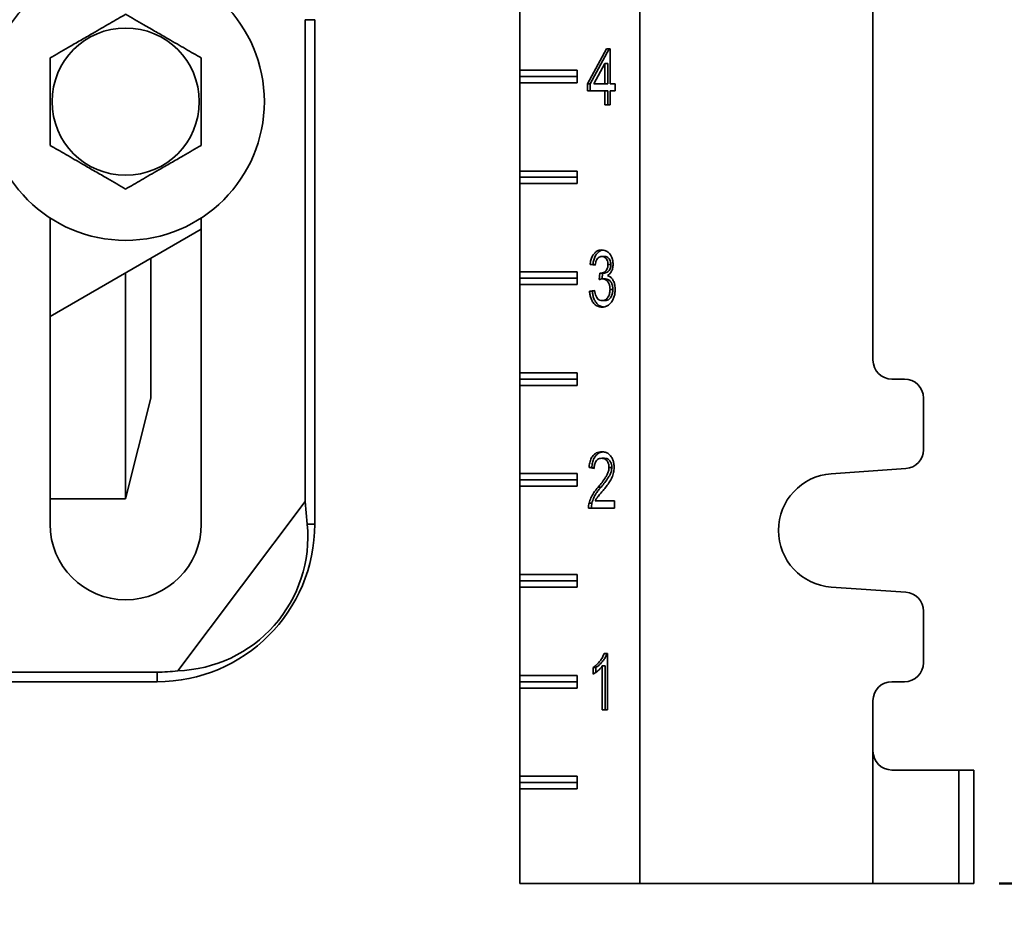
# Model space of a CAD drawing. Units: inches. Extents: x 0.2 to 8.4, y 0.1 to 10.9.
# Drawn here: x 4.5 to 5, y 3.8 to 4.2 of the extents above; entities that cross this region are included whole.
import ezdxf

# ---------------------------------------------------------------- set-up
doc = ezdxf.new("R2010")
doc.units = ezdxf.units.IN
doc.header["$MEASUREMENT"] = 0
doc.layers.add('WALL', color=7, linetype='Continuous', lineweight=50)
doc.styles.add('SLDTEXTSTYLE0', font='TXT', dxfattribs={"width": 0.605})
doc.dimstyles.new('SLDDIMSTYLE0', dxfattribs={"dimtxt": 0.101115, "dimasz": 0.1, "dimexe": 0, "dimexo": 0.0625, "dimgap": 0.025279, "dimtad": 0, "dimtih": 1, "dimtoh": 1, "dimdec": 1, "dimlfac": 10, "dimrnd": 1e-09, "dimzin": 12, "dimdsep": 46, "dimlunit": 5, "dimtxsty": 'SLDTEXTSTYLE0', "dimsah": 1, "dimcen": 0.09, "dimadec": 0, "dimazin": 3, "dimtfac": 1, "dimtdec": 3, "dimtofl": 0, "dimtmove": 0, "dimatfit": 3, "dimfxl": 0, "dimfrac": 2, "dimtolj": 1, "dimtzin": 12, "dimarcsym": 0})
doc.dimstyles.new('SLDDIMSTYLE1', dxfattribs={"dimtxt": 0.101115, "dimasz": 0.1, "dimexe": 0, "dimexo": 0.0625, "dimgap": 0.025279, "dimtad": 0, "dimtih": 1, "dimtoh": 1, "dimdec": 6, "dimlfac": 10, "dimrnd": 1e-09, "dimzin": 12, "dimdsep": 46, "dimlunit": 5, "dimtxsty": 'SLDTEXTSTYLE0', "dimsah": 1, "dimcen": 0.09, "dimadec": 0, "dimazin": 3, "dimtfac": 1, "dimtdec": 3, "dimtofl": 0, "dimtmove": 0, "dimatfit": 3, "dimfxl": 0, "dimfrac": 2, "dimtolj": 1, "dimtzin": 12, "dimarcsym": 0})

# ---------------------------------------------------------------- blocks, each defined once
blk = doc.blocks.new('SW_SYMBOL_GGTOL_FLAT')
at = {"layer": 'WALL', "color": 0}
for p, q in [((0, 0), (19.69, 35.43)), ((19.69, 35.43), (82.68, 35.43)), ((82.68, 35.43), (62.99, 0)), ((62.99, 0), (0, 0))]:
    blk.add_line(p, q, dxfattribs=at)
blk = doc.blocks.new('SW_SYMBOL_AWLD_STUD')
at = {"layer": 'WALL', "color": 0}
for p, q in [((19.69, 7.87), (59.06, 51.18)), ((59.06, 7.87), (19.69, 51.18))]:
    blk.add_line(p, q, dxfattribs=at)
blk.add_circle((39.37, 29.53), 29.53, dxfattribs=at)
blk = doc.blocks.new('_D_2')
at = {"layer": 'WALL'}
for p, q in [((4.73182, 4.31584), (5.39, 4.31584)), ((5.265, 4.31584), (5.265, 3.76584)), ((5.02416, 3.76584), (5.39, 3.76584)), ((5.265, 3.23403), (5.265, 3.76584)), ((5.39, 3.23403), (5.265, 3.23403))]:
    blk.add_line(p, q, dxfattribs=at)
for points in [[(5.265, 4.31584), (5.25, 4.21584), (5.28, 4.21584)], [(5.265, 3.76584), (5.28, 3.86584), (5.25, 3.86584)]]:
    blk.add_solid(points, dxfattribs=at)
at = {"layer": 'WALL', "xscale": 0.003410658394813324, "yscale": 0.003410658394813324, "zscale": 0.003410658394813324}
for name, p in [('SW_SYMBOL_GGTOL_FLAT', (5.45943, 3.32673)), ('SW_SYMBOL_AWLD_STUD', (5.54062, 3.01616))]:
    blk.add_blockref(name, p, dxfattribs=at)
at = {"layer": 'WALL', "char_height": 0.104167, "attachment_point": 1, "style": 'SLDTEXTSTYLE0'}
for s, insert in [('4 1/2 MIN', (5.80106, 3.44596)), ('10 MAX', (5.8279, 3.13538))]:
    blk.add_mtext(s, dxfattribs=dict(at, insert=insert))
blk = doc.blocks.new('_D_5')
at = {"layer": 'WALL'}
for p, q in [((4.96166, 3.70334), (4.96166, 3.20084)), ((4.2162, 3.50041), (4.2162, 3.20084)), ((4.2162, 3.32584), (4.34202, 3.32584)), ((4.47319, 3.32584), (4.43847, 3.32584)), ((4.43847, 3.32584), (4.43847, 3.17056)), ((4.70467, 3.32584), (4.73939, 3.32584)), ((4.73939, 3.32584), (4.73939, 3.17056)), ((4.96166, 3.32584), (4.83584, 3.32584)), ((4.43847, 3.17056), (4.47319, 3.17056)), ((4.73939, 3.17056), (4.70467, 3.17056))]:
    blk.add_line(p, q, dxfattribs=at)
for points in [[(4.2162, 3.32584), (4.3162, 3.31084), (4.3162, 3.34084)], [(4.96166, 3.32584), (4.86166, 3.34084), (4.86166, 3.31084)]]:
    blk.add_solid(points, dxfattribs=at)
at = {"layer": 'WALL', "char_height": 0.104167, "attachment_point": 1, "style": 'SLDTEXTSTYLE0'}
for s, insert in [('7 1/2', (4.43461, 3.48327)), ('189', (4.47319, 3.30483))]:
    blk.add_mtext(s, dxfattribs=dict(at, insert=insert))
blk = doc.blocks.new('_D_7')
at = {"layer": 'WALL'}
for p, q in [((4.97416, 5.14084), (5.89916, 5.14084)), ((5.77416, 5.14084), (5.77416, 4.63178)), ((5.65842, 4.45334), (5.6237, 4.45334)), ((5.6237, 4.45334), (5.6237, 4.29806)), ((5.8899, 4.45334), (5.92463, 4.45334)), ((5.92463, 4.45334), (5.92463, 4.29806)), ((5.6237, 4.29806), (5.65842, 4.29806)), ((5.92463, 4.29806), (5.8899, 4.29806)), ((5.77416, 3.76584), (5.77416, 4.27491)), ((4.97416, 3.76584), (5.89916, 3.76584))]:
    blk.add_line(p, q, dxfattribs=at)
for points in [[(5.77416, 5.14084), (5.75916, 5.04084), (5.78916, 5.04084)], [(5.77416, 3.76584), (5.78916, 3.86584), (5.75916, 3.86584)]]:
    blk.add_solid(points, dxfattribs=at)
at = {"layer": 'WALL', "char_height": 0.104167, "attachment_point": 1, "style": 'SLDTEXTSTYLE0'}
for s, insert in [('13 3/4', (5.58126, 4.61077)), ('349', (5.65842, 4.43233))]:
    blk.add_mtext(s, dxfattribs=dict(at, insert=insert))

msp = doc.modelspace()

# ---------------------------------------------------------------- linework, layer by layer
at = {"color": 7, "linetype": 'Continuous', "lineweight": 35}
for p, q in [((4.7960372, 3.76584149), (4.7960372, 5.14084151)), ((4.91166218, 4.0252165), (4.91166218, 4.8814665)), ((4.73666218, 4.16896651), (4.73666218, 4.21271651)), ((4.63021925, 4.19396651), (4.63494568, 4.19396651)), ((4.63021925, 3.95518509), (4.63021925, 4.19396651)), ((4.63494568, 3.94396651), (4.63494568, 4.19396651)), ((4.77012807, 4.16225177), (4.77951991, 4.17948253)), ((4.77154227, 4.16225177), (4.78093411, 4.17948253)), ((4.77951991, 4.17948253), (4.78129673, 4.17948253)), ((4.78129673, 4.17948253), (4.78129673, 4.16225177)), ((4.73666218, 4.16896651), (4.76494646, 4.16896651)), ((4.73666218, 4.16896651), (4.73666218, 4.16584151)), ((4.76494646, 4.16896651), (4.76494646, 4.16271651)), ((4.77875843, 4.1723367), (4.77326136, 4.16225177)), ((4.78017263, 4.1723367), (4.77875843, 4.1723367)), ((4.77875843, 4.16225177), (4.77875843, 4.1723367)), ((4.78017263, 4.16225177), (4.78017263, 4.1723367)), ((4.73666218, 4.16584151), (4.76494646, 4.16584151)), ((4.73666218, 4.16584151), (4.73666218, 4.16271651)), ((4.73666218, 4.11896651), (4.73666218, 4.16271651)), ((4.76494646, 4.16271651), (4.73666218, 4.16271651)), ((4.77012807, 4.15866202), (4.77012807, 4.16225177)), ((4.77154227, 4.16225177), (4.77012807, 4.16225177)), ((4.77875843, 4.15866202), (4.77012807, 4.15866202)), ((4.77154227, 4.15866202), (4.77154227, 4.16225177)), ((4.77326136, 4.16225177), (4.77875843, 4.16225177)), ((4.78017263, 4.16225177), (4.77875843, 4.16225177)), ((4.77875843, 4.15184151), (4.77875843, 4.15866202)), ((4.78017263, 4.15866202), (4.77875843, 4.15866202)), ((4.78017263, 4.15184151), (4.78017263, 4.15866202)), ((4.78129673, 4.16225177), (4.78383509, 4.16225177)), ((4.78129673, 4.15866202), (4.78129673, 4.15184151)), ((4.78383509, 4.15866202), (4.78129673, 4.15866202)), ((4.78383509, 4.16225177), (4.78383509, 4.15866202)), ((4.78129673, 4.15184151), (4.77875843, 4.15184151)), ((4.73666218, 4.11896651), (4.76494646, 4.11896651)), ((4.73666218, 4.11896651), (4.73666218, 4.11584151)), ((4.73666218, 4.11584151), (4.76494646, 4.11584151)), ((4.73666218, 4.11584151), (4.73666218, 4.1127165)), ((4.76494646, 4.11896651), (4.76494646, 4.1127165)), ((4.73666218, 4.0689665), (4.73666218, 4.1127165)), ((4.76494646, 4.1127165), (4.73666218, 4.1127165)), ((4.50369566, 4.09571935), (4.50369566, 3.94396651)), ((4.57869567, 3.94396651), (4.57869567, 4.09571935)), ((4.57869567, 4.09020312), (4.50369566, 4.04690186)), ((4.55369563, 4.07576937), (4.55369563, 4.0064665)), ((4.77868134, 4.07661074), (4.77726714, 4.07661074)), ((4.77393561, 4.07230304), (4.77139725, 4.07266202)), ((4.77281145, 4.07266202), (4.77139725, 4.07266202)), ((4.77397286, 4.07249777), (4.77281145, 4.07266202)), ((4.78169566, 4.07260593), (4.78028139, 4.07260593)), ((4.54119567, 4.06855248), (4.54119567, 3.9564665)), ((4.73666218, 4.0689665), (4.76494646, 4.0689665)), ((4.73666218, 4.0689665), (4.73666218, 4.06584151)), ((4.73666218, 4.06584151), (4.76494646, 4.06584151)), ((4.73666218, 4.06584151), (4.73666218, 4.06271651)), ((4.76494646, 4.0689665), (4.76494646, 4.06271651)), ((4.77594246, 4.06512356), (4.77620423, 4.06835432)), ((4.77798333, 4.06831506), (4.77656913, 4.06831506)), ((4.77738511, 4.06547442), (4.77761526, 4.06831506)), ((4.73666218, 4.01896652), (4.73666218, 4.06271651)), ((4.76494646, 4.06271651), (4.73666218, 4.06271651)), ((4.77899866, 4.06550497), (4.77758446, 4.06550497)), ((4.7711434, 4.05937997), (4.77368176, 4.05973894)), ((4.77255761, 4.05937997), (4.7711434, 4.05937997)), ((4.77255761, 4.05937997), (4.77371925, 4.05954424)), ((4.78271099, 4.06029423), (4.78129673, 4.06029423)), ((4.77880829, 4.05471331), (4.77739409, 4.05471331)), ((4.73666218, 4.01896652), (4.76494646, 4.01896652)), ((4.73666218, 4.01896652), (4.73666218, 4.0158415)), ((4.76494646, 4.01896652), (4.76494646, 4.01271651)), ((4.73666218, 4.0158415), (4.76494646, 4.0158415)), ((4.73666218, 4.0158415), (4.73666218, 4.01271651)), ((4.73666218, 3.9689665), (4.73666218, 4.01271651)), ((4.76494646, 4.01271651), (4.73666218, 4.01271651)), ((4.92728716, 4.0158415), (4.92103723, 4.0158415)), ((4.54119567, 3.9564665), (4.55369563, 4.0064665)), ((4.93666222, 3.98083442), (4.93666222, 4.0064665)), ((4.7785941, 3.97661073), (4.7771799, 3.97661073)), ((4.73666218, 3.9689665), (4.76494646, 3.9689665)), ((4.73666218, 3.9689665), (4.73666218, 3.9658415)), ((4.76494646, 3.9689665), (4.76494646, 3.96271651)), ((4.77342792, 3.97158511), (4.77088956, 3.97194406)), ((4.77230382, 3.97194406), (4.77088956, 3.97194406)), ((4.77344845, 3.9717822), (4.77230382, 3.97194406)), ((4.78220329, 3.9720787), (4.78078909, 3.9720787)), ((4.89095214, 3.96889812), (4.92794058, 3.97148221)), ((4.73666218, 3.9658415), (4.76494646, 3.9658415)), ((4.73666218, 3.9658415), (4.73666218, 3.96271651)), ((4.73666218, 3.9189665), (4.73666218, 3.96271651)), ((4.76494646, 3.96271651), (4.73666218, 3.96271651)), ((4.7768807, 3.96231345), (4.7754665, 3.96231345)), ((4.50369566, 3.9564665), (4.54119567, 3.9564665)), ((4.56698893, 3.87127566), (4.63021925, 3.95518509)), ((4.63124086, 3.94396651), (4.63021925, 3.95518509)), ((4.77231573, 3.95433188), (4.77090147, 3.95433188)), ((4.77389589, 3.95543125), (4.78358124, 3.95543125)), ((4.78358124, 3.95543125), (4.78358124, 3.95184151)), ((4.78358124, 3.95184151), (4.77063577, 3.95184151)), ((4.63124086, 3.94396651), (4.63494568, 3.94396651)), ((4.73666218, 3.9189665), (4.76494646, 3.9189665)), ((4.73666218, 3.9189665), (4.73666218, 3.91584151)), ((4.73666218, 3.91584151), (4.76494646, 3.91584151)), ((4.73666218, 3.91584151), (4.73666218, 3.91271652)), ((4.76494646, 3.9189665), (4.76494646, 3.91271652)), ((4.73666218, 3.8689665), (4.73666218, 3.91271652)), ((4.76494646, 3.91271652), (4.73666218, 3.91271652)), ((4.92794058, 3.9102008), (4.89095214, 3.91278489)), ((4.93666222, 3.87521651), (4.93666222, 3.90084862)), ((4.77839352, 3.87984151), (4.78002761, 3.87984151)), ((4.78002761, 3.87984151), (4.78002761, 3.85184152)), ((4.77292028, 3.86953222), (4.77292028, 3.87284151)), ((4.77433448, 3.87284151), (4.77292028, 3.87284151)), ((4.77433448, 3.87049285), (4.77433448, 3.87284151)), ((4.77748925, 3.85184152), (4.77748925, 3.87366043)), ((4.77890345, 3.87366043), (4.77748925, 3.87366043)), ((4.77890345, 3.85184152), (4.77890345, 3.87366043)), ((4.42557063, 3.87056791), (4.55682065, 3.87056791)), ((4.45057068, 3.86584151), (4.55682065, 3.86584151)), ((4.55682065, 3.87056791), (4.55682065, 3.86584151)), ((4.73666218, 3.8689665), (4.76494646, 3.8689665)), ((4.73666218, 3.8689665), (4.73666218, 3.86584151)), ((4.73666218, 3.86584151), (4.76494646, 3.86584151)), ((4.73666218, 3.86584151), (4.73666218, 3.86271652)), ((4.76494646, 3.8689665), (4.76494646, 3.86271652)), ((4.92103723, 3.86584151), (4.92728716, 3.86584151)), ((4.73666218, 3.81896651), (4.73666218, 3.86271652)), ((4.76494646, 3.86271652), (4.73666218, 3.86271652)), ((4.91166218, 3.8314665), (4.91166218, 3.85646651)), ((4.78002761, 3.85184152), (4.77748925, 3.85184152)), ((4.91166218, 3.76584149), (4.91166218, 3.8314665)), ((4.92103723, 3.8220915), (4.95416216, 3.8220915)), ((4.95416216, 3.76584149), (4.95416216, 3.8220915)), ((4.95416216, 3.8220915), (4.96166226, 3.8220915)), ((4.96166226, 3.8220915), (4.96166226, 3.76584149)), ((4.73666218, 3.81896651), (4.76494646, 3.81896651)), ((4.73666218, 3.81896651), (4.73666218, 3.81584152)), ((4.76494646, 3.81896651), (4.76494646, 3.8127165)), ((4.73666218, 3.81584152), (4.76494646, 3.81584152)), ((4.73666218, 3.81584152), (4.73666218, 3.8127165)), ((4.73666218, 3.76584149), (4.73666218, 3.8127165)), ((4.76494646, 3.8127165), (4.73666218, 3.8127165)), ((4.7960372, 3.76584149), (4.73666218, 3.76584149)), ((4.7960372, 3.76584149), (4.91166218, 3.76584149)), ((4.95416216, 3.76584149), (4.91166218, 3.76584149)), ((4.96166226, 3.76584149), (4.95416216, 3.76584149))]:
    msp.add_line(p, q, dxfattribs=at)
for radius in [0.06875, 0.03650127]:
    msp.add_circle((4.54119565, 4.15334151), radius, dxfattribs=at)
for centre, radius, start, end in [((4.9210372, 4.02521651), 0.009375, 180, 270), ((4.9272872, 4.00646651), 0.009375, 0, 90), ((4.9272872, 3.98083441), 0.009375, 273.9962874, 0), ((4.8929122, 3.94084151), 0.028125, 93.9962874, 266.0037126), ((4.54119565, 3.94396651), 0.0375, 180, 0), ((4.55682065, 3.94396651), 0.078125, 270, 0), ((4.9272872, 3.90084861), 0.009375, 0, 86.0037126), ((4.55682065, 3.94396651), 0.07339861, 270, 277.9630997), ((4.9272872, 3.87521651), 0.009375, 270, 0), ((4.9210372, 3.85646651), 0.009375, 90, 180), ((4.9210372, 3.83146651), 0.009375, 180, 270)]:
    msp.add_arc(centre, radius, start, end, dxfattribs=at)
msp.add_ellipse((4.56411212, 3.93847199), major_axis=(0.05401099, -0.0407002), ratio=0.990845635, start_param=5.396438739, end_param=7.015195276, dxfattribs=at)
for points, knots in [([(4.54119567, 4.19664278), (4.53992332, 4.19590819), (4.53737921, 4.19443934), (4.53335829, 4.19211787), (4.52916733, 4.1896982), (4.5252736, 4.18745017), (4.52180758, 4.18544908), (4.51877149, 4.18369621), (4.51573342, 4.18194214), (4.51215342, 4.17987525), (4.50809968, 4.17753479), (4.50516818, 4.1758423), (4.50369566, 4.17499214)], [0, 0, 0, 0, 0.108004344, 0.21595945, 0.327777717, 0.439521003, 0.516240402, 0.592961758, 0.672222411, 0.751503229, 0.875177262, 1, 1, 1, 1]), ([(4.57869567, 4.17499214), (4.57742332, 4.17572673), (4.57487921, 4.17719558), (4.57085829, 4.17951705), (4.56666733, 4.18193672), (4.5627736, 4.18418475), (4.55930759, 4.18618585), (4.55627149, 4.18793872), (4.55323342, 4.18969277), (4.54965343, 4.19175968), (4.54559968, 4.19410013), (4.54266819, 4.19579262), (4.54119567, 4.19664278)], [0, 0, 0, 0, 0.1080042698, 0.2159593754, 0.3277776412, 0.4395209271, 0.5162404067, 0.5929617619, 0.672222334, 0.75150323, 0.8751772624, 1, 1, 1, 1]), ([(4.50369566, 4.17499214), (4.50369566, 4.17309507), (4.50369566, 4.16962571), (4.50369566, 4.16432259), (4.50369566, 4.15922199), (4.50369566, 4.15408874), (4.50369566, 4.14901753), (4.50369566, 4.14409211), (4.50369566, 4.13956389), (4.50369566, 4.13543257), (4.50369566, 4.13293821), (4.50369566, 4.13169087)], [0, 0, 0, 0, 0.139155978, 0.2544882168, 0.3700917832, 0.485136953, 0.5953008677, 0.705970525, 0.8163557164, 0.9081657466, 1, 1, 1, 1]), ([(4.57869567, 4.13169087), (4.57869567, 4.13293821), (4.57869567, 4.13543257), (4.57869567, 4.13956389), (4.57869567, 4.14409211), (4.57869567, 4.14901753), (4.57869567, 4.15408874), (4.57869567, 4.15922199), (4.57869567, 4.16432259), (4.57869567, 4.16962571), (4.57869567, 4.17309507), (4.57869567, 4.17499214)], [0, 0, 0, 0, 0.0918342534, 0.1836442836, 0.294029475, 0.4046991323, 0.514863047, 0.6299082168, 0.7455117832, 0.860844022, 1, 1, 1, 1]), ([(4.50369566, 4.13169087), (4.50496801, 4.13095628), (4.50751212, 4.12948744), (4.51153304, 4.12716598), (4.51572399, 4.12474629), (4.51961773, 4.12249829), (4.52308369, 4.12049715), (4.52611979, 4.11874428), (4.52915789, 4.11699025), (4.53273791, 4.11492335), (4.53679165, 4.11258289), (4.53972314, 4.11089039), (4.54119567, 4.11004023)], [0, 0, 0, 0, 0.108004197, 0.215959304, 0.32777765, 0.439520937, 0.516239295, 0.592960651, 0.672222414, 0.751503153, 0.875177187, 1, 1, 1, 1]), ([(4.54119567, 4.11004023), (4.54246801, 4.11077483), (4.54501212, 4.11224368), (4.54903305, 4.11456514), (4.553224, 4.11698482), (4.55711773, 4.11923284), (4.5605837, 4.12123395), (4.56361978, 4.1229868), (4.56665785, 4.12474087), (4.57023786, 4.12680778), (4.57429164, 4.12914821), (4.57722315, 4.13084071), (4.57869567, 4.13169087)], [0, 0, 0, 0, 0.1080043505, 0.2159594631, 0.3277778147, 0.4395211078, 0.5162393075, 0.5929606677, 0.672221325, 0.7515022263, 0.8751773281, 1, 1, 1, 1]), ([(4.77139725, 4.07266202), (4.77151446, 4.07338882), (4.77174873, 4.07484153), (4.77251691, 4.07682315), (4.77356406, 4.0783083), (4.7747486, 4.07925437), (4.77594744, 4.07976132), (4.77677427, 4.07981477), (4.77718782, 4.0798415)], [0, 0, 0, 0, 0.186808209, 0.373390246, 0.559841333, 0.706490316, 0.853195341, 1, 1, 1, 1]), ([(4.77281145, 4.07266202), (4.77292865, 4.0733889), (4.77316291, 4.07484179), (4.77393122, 4.0768221), (4.77497791, 4.0783119), (4.77616379, 4.0792441), (4.77709622, 4.07967814), (4.77764987, 4.07972902), (4.77779132, 4.07974202)], [0, 0, 0, 0, 0.206751926, 0.413253533, 0.619610209, 0.781915494, 0.944282804, 1, 1, 1, 1]), ([(4.77726714, 4.07661074), (4.77695653, 4.0765859), (4.77633547, 4.07653622), (4.7754618, 4.07602196), (4.77469564, 4.07512095), (4.77416658, 4.07381809), (4.77401266, 4.07280843), (4.77393561, 4.07230304)], [0, 0, 0, 0, 0.1868795244, 0.3736680172, 0.5602321677, 0.7798733161, 1, 1, 1, 1]), ([(4.77718782, 4.0798415), (4.77771217, 4.07979358), (4.77876056, 4.07969777), (4.78024091, 4.07887646), (4.78143921, 4.07765128), (4.78223526, 4.0760983), (4.78273043, 4.07447253), (4.78278998, 4.07330657), (4.78281975, 4.07272372)], [0, 0, 0, 0, 0.18673935, 0.373363151, 0.559872495, 0.706555549, 0.853309338, 1, 1, 1, 1]), ([(4.78028139, 4.07260593), (4.78026075, 4.07301455), (4.78021949, 4.07383154), (4.77982638, 4.07495409), (4.77917523, 4.07588036), (4.77828977, 4.07651785), (4.77760819, 4.07657976), (4.77726714, 4.07661074)], [0, 0, 0, 0, 0.186738844, 0.373359643, 0.560039779, 0.779845745, 1, 1, 1, 1]), ([(4.78169566, 4.07260593), (4.78167499, 4.07301455), (4.78163368, 4.07383153), (4.78124058, 4.07495409), (4.78058943, 4.07588036), (4.77970397, 4.07651785), (4.7790224, 4.07657976), (4.77868134, 4.07661074)], [0, 0, 0, 0, 0.186739545, 0.373360183, 0.560040159, 0.779845935, 1, 1, 1, 1]), ([(4.77656913, 4.06831506), (4.77690516, 4.06833908), (4.77757716, 4.06838711), (4.77853596, 4.06885708), (4.779471, 4.069587), (4.7801877, 4.07091912), (4.78025011, 4.07204271), (4.78028139, 4.07260593)], [0, 0, 0, 0, 0.1872900954, 0.3745383482, 0.561608576, 0.7802486226, 1, 1, 1, 1]), ([(4.77798333, 4.06831506), (4.77831939, 4.06833908), (4.7789914, 4.0683871), (4.77995016, 4.06885709), (4.7808852, 4.06958701), (4.78160198, 4.07091911), (4.78166438, 4.07204271), (4.78169566, 4.07260593)], [0, 0, 0, 0, 0.187299309, 0.374540694, 0.561609254, 0.780250582, 1, 1, 1, 1]), ([(4.78281975, 4.07272372), (4.78277577, 4.07205534), (4.78268781, 4.07071856), (4.78200266, 4.06907453), (4.78111151, 4.06788985), (4.78044979, 4.06741056), (4.78011883, 4.06717084)], [0, 0, 0, 0, 0.279679857, 0.55936857, 0.779620023, 1, 1, 1, 1]), ([(4.77620423, 4.06835432), (4.77627217, 4.06834381), (4.77639351, 4.06832504), (4.77651547, 4.06831811), (4.77656913, 4.06831506)], [0, 0, 0, 0, 0.559993062, 1, 1, 1, 1]), ([(4.78011883, 4.06717084), (4.7805192, 4.06700545), (4.78131948, 4.06667486), (4.78236006, 4.06565348), (4.78321093, 4.06420787), (4.78375332, 4.06234656), (4.78380782, 4.06096008), (4.78383509, 4.06026619)], [0, 0, 0, 0, 0.186849629, 0.373483157, 0.560059928, 0.779823085, 1, 1, 1, 1]), ([(4.77758446, 4.06550497), (4.77727336, 4.06547269), (4.77671758, 4.06541501), (4.77617939, 4.06521265), (4.77594246, 4.06512356)], [0, 0, 0, 0, 0.559763841, 1, 1, 1, 1]), ([(4.78129673, 4.06029423), (4.78127379, 4.06081122), (4.78122797, 4.06184439), (4.78075672, 4.06327582), (4.77997702, 4.06450145), (4.77887631, 4.06536838), (4.77801526, 4.06545942), (4.77758446, 4.06550497)], [0, 0, 0, 0, 0.186931916, 0.373570537, 0.560342268, 0.780031486, 1, 1, 1, 1]), ([(4.78271099, 4.06029423), (4.78268803, 4.06081122), (4.78264216, 4.06184439), (4.78217091, 4.06327581), (4.7813913, 4.06450148), (4.78029048, 4.06536838), (4.77942945, 4.06545942), (4.77899866, 4.06550497)], [0, 0, 0, 0, 0.1869312992, 0.373568679, 0.5603358023, 0.780027978, 1, 1, 1, 1]), ([(4.77730286, 4.05148254), (4.77673005, 4.05152978), (4.77558501, 4.05162422), (4.77397138, 4.05256665), (4.77272962, 4.05401806), (4.7718673, 4.05571583), (4.77133676, 4.05748954), (4.77120787, 4.05874963), (4.7711434, 4.05937997)], [0, 0, 0, 0, 0.186694404, 0.373195187, 0.5597277073, 0.7064419083, 0.8531524772, 1, 1, 1, 1]), ([(4.7780955, 4.05158314), (4.77773275, 4.05161908), (4.776799, 4.05171159), (4.7753868, 4.05257546), (4.77414355, 4.05401623), (4.77328165, 4.05571629), (4.77275093, 4.0574894), (4.77262207, 4.05874959), (4.77255761, 4.05937997)], [0, 0, 0, 0, 0.127153409, 0.327304602, 0.527495686, 0.684948725, 0.842402511, 1, 1, 1, 1]), ([(4.77368176, 4.05973894), (4.77376451, 4.05925319), (4.77392992, 4.05828222), (4.77435745, 4.05690221), (4.7750622, 4.05564286), (4.77614369, 4.05482293), (4.77697677, 4.05474989), (4.77739409, 4.05471331)], [0, 0, 0, 0, 0.187196811, 0.374191337, 0.560725281, 0.779953615, 1, 1, 1, 1]), ([(4.78383509, 4.06026619), (4.78380856, 4.05960147), (4.78375552, 4.05827217), (4.78327388, 4.05637202), (4.78248899, 4.05470394), (4.78145654, 4.05328351), (4.78020207, 4.05221753), (4.77878028, 4.05157821), (4.77779544, 4.05151444), (4.77730286, 4.05148254)], [0, 0, 0, 0, 0.140011087, 0.279991846, 0.419949563, 0.559986792, 0.7065881, 0.85324876, 1, 1, 1, 1]), ([(4.77739409, 4.05471331), (4.77778231, 4.05474549), (4.77855804, 4.05480979), (4.7796425, 4.05549764), (4.78054552, 4.0566999), (4.78119435, 4.05835114), (4.78126258, 4.05964619), (4.78129673, 4.06029423)], [0, 0, 0, 0, 0.18694608, 0.373544862, 0.560203802, 0.779925584, 1, 1, 1, 1]), ([(4.77880829, 4.05471331), (4.77919654, 4.05474549), (4.7799723, 4.05480978), (4.78105676, 4.05549762), (4.78195972, 4.05669995), (4.78260854, 4.05835113), (4.78267682, 4.05964619), (4.78271099, 4.06029423)], [0, 0, 0, 0, 0.186950647, 0.373549302, 0.560201178, 0.779925043, 1, 1, 1, 1]), ([(4.77088956, 3.97194406), (4.77097433, 3.97276906), (4.77114372, 3.9744174), (4.77193393, 3.97669621), (4.77312919, 3.97833915), (4.77449284, 3.97929745), (4.77584892, 3.97976627), (4.77677314, 3.97981642), (4.7772354, 3.9798415)], [0, 0, 0, 0, 0.186809672, 0.373244949, 0.559474113, 0.70621828, 0.853059743, 1, 1, 1, 1]), ([(4.77230382, 3.97194406), (4.77238856, 3.97276913), (4.77255789, 3.97441761), (4.77334819, 3.97669537), (4.77454318, 3.97834197), (4.77590768, 3.97928939), (4.77699421, 3.9796967), (4.77764452, 3.97974441), (4.7778335, 3.97975828)], [0, 0, 0, 0, 0.2045621653, 0.4087150207, 0.6126397321, 0.7733294967, 0.9341291098, 1, 1, 1, 1]), ([(4.7772354, 3.9798415), (4.7778076, 3.97980112), (4.77895115, 3.97972044), (4.78059421, 3.97890436), (4.78187256, 3.97750748), (4.78274899, 3.97582252), (4.7832463, 3.97402008), (4.78330035, 3.97274841), (4.78332739, 3.97211234)], [0, 0, 0, 0, 0.186866105, 0.37344712, 0.559854805, 0.706571992, 0.853231056, 1, 1, 1, 1]), ([(4.7771799, 3.97661073), (4.77681598, 3.97658546), (4.77608874, 3.97653495), (4.77505141, 3.97598701), (4.77413418, 3.9749629), (4.77352234, 3.97340368), (4.77345942, 3.97219192), (4.77342792, 3.97158511)], [0, 0, 0, 0, 0.18711308, 0.373923808, 0.560553741, 0.779938084, 1, 1, 1, 1]), ([(4.78078909, 3.9720787), (4.78076302, 3.97255602), (4.7807109, 3.97351033), (4.7801965, 3.97477813), (4.77942176, 3.9758304), (4.77836913, 3.97650842), (4.77757658, 3.9765766), (4.7771799, 3.97661073)], [0, 0, 0, 0, 0.186670488, 0.373212269, 0.55989118, 0.779719107, 1, 1, 1, 1]), ([(4.78220329, 3.9720787), (4.78217723, 3.97255602), (4.78212511, 3.97351033), (4.78161069, 3.97477815), (4.78083599, 3.97583037), (4.77978332, 3.97650843), (4.77899078, 3.97657661), (4.7785941, 3.97661073)], [0, 0, 0, 0, 0.186670677, 0.373212647, 0.559895693, 0.779718884, 1, 1, 1, 1]), ([(4.7754665, 3.96231345), (4.77610222, 3.96308237), (4.7773735, 3.96462001), (4.77890086, 3.9666951), (4.7799816, 3.96857114), (4.78063405, 3.9702226), (4.78073745, 3.97146055), (4.78078909, 3.9720787)], [0, 0, 0, 0, 0.280338959, 0.560602546, 0.707326345, 0.853857905, 1, 1, 1, 1]), ([(4.7768807, 3.96231345), (4.77751642, 3.96308237), (4.77878769, 3.96461999), (4.78031508, 3.96669513), (4.78139579, 3.96857113), (4.78204825, 3.9702226), (4.78215166, 3.97146055), (4.78220329, 3.9720787)], [0, 0, 0, 0, 0.280339041, 0.560600387, 0.707326259, 0.853857862, 1, 1, 1, 1]), ([(4.78332739, 3.97211234), (4.78327192, 3.97121874), (4.78316092, 3.96943081), (4.78228497, 3.96700547), (4.78105734, 3.96476169), (4.77952337, 3.96268451), (4.77839739, 3.96131168), (4.77783432, 3.96062516)], [0, 0, 0, 0, 0.186290011, 0.372730938, 0.559491746, 0.77971415, 1, 1, 1, 1]), ([(4.77090147, 3.95433188), (4.77117076, 3.95522885), (4.77170955, 3.9570235), (4.77292973, 3.95914427), (4.77420666, 3.96087086), (4.77504654, 3.96183258), (4.7754665, 3.96231345)], [0, 0, 0, 0, 0.2796979887, 0.5596194352, 0.7798035021, 1, 1, 1, 1]), ([(4.77231573, 3.95433188), (4.77258499, 3.95522885), (4.77312375, 3.95702353), (4.77434393, 3.95914425), (4.77562086, 3.96087086), (4.77646075, 3.96183258), (4.7768807, 3.96231345)], [0, 0, 0, 0, 0.279694816, 0.559618989, 0.779803279, 1, 1, 1, 1]), ([(4.77783432, 3.96062516), (4.77705741, 3.95971872), (4.77597528, 3.95845617), (4.77462015, 3.95676789), (4.77413727, 3.95587673), (4.77389589, 3.95543125)], [0, 0, 0, 0, 0.5600550574, 0.7800807565, 1, 1, 1, 1]), ([(4.77063577, 3.95184151), (4.77064315, 3.95231601), (4.77065634, 3.95316339), (4.77082656, 3.95397482), (4.77090147, 3.95433188)], [0, 0, 0, 0, 0.559966066, 1, 1, 1, 1]), ([(4.77204997, 3.95184151), (4.77205735, 3.95231602), (4.77207053, 3.9531634), (4.7722408, 3.95397483), (4.77231573, 3.95433188)], [0, 0, 0, 0, 0.5599637964, 1, 1, 1, 1]), ([(4.77292028, 3.87284151), (4.77353857, 3.87330931), (4.77477505, 3.87424484), (4.7762864, 3.87600155), (4.77755643, 3.87782418), (4.77811459, 3.8791693), (4.77839352, 3.87984151)], [0, 0, 0, 0, 0.280084041, 0.560127103, 0.780181233, 1, 1, 1, 1]), ([(4.77433448, 3.87284151), (4.77495277, 3.87330931), (4.77618926, 3.87424484), (4.7777006, 3.87600155), (4.77897063, 3.87782418), (4.77952879, 3.8791693), (4.77980773, 3.87984151)], [0, 0, 0, 0, 0.280084041, 0.560127103, 0.780181233, 1, 1, 1, 1]), ([(4.77748925, 3.87366043), (4.77711111, 3.8731777), (4.77635461, 3.87221196), (4.77515325, 3.8711386), (4.77402253, 3.87020468), (4.77328766, 3.86975635), (4.77292028, 3.86953222)], [0, 0, 0, 0, 0.279879585, 0.559916663, 0.779988204, 1, 1, 1, 1])]:
    msp.add_open_spline(points, degree=3, knots=knots, dxfattribs=at)

# ---------------------------------------------------------------- dimensions: what is measured, and where the dimension line sits
at = {"layer": 'WALL'}
dim = msp.add_linear_dim(base=(5.7741622, 3.76584151), p1=(4.9116622, 5.14084151), p2=(4.9116622, 3.76584151), angle=90, dimstyle='SLDDIMSTYLE1', dxfattribs=at)
dim.commit()
dim.dimension.update_dxf_attribs({"geometry": '_D_7', "text_midpoint": (5.7741622, 4.45334151), "dimtype": 160})
dim = msp.add_linear_dim(base=(5.26499655, 3.76584151), p1=(4.66932065, 4.31584151), p2=(4.9616622, 3.76584151), angle=90, text='{\\fGDT;c}4 1/2 MIN^M\\P<AWLD-STUD>10 MAX', dimstyle='SLDDIMSTYLE0', dxfattribs=at)
dim.commit()
dim.dimension.update_dxf_attribs({"geometry": '_D_2', "text_midpoint": (5.26499655, 3.23403469), "dimtype": 160})
dim = msp.add_linear_dim(base=(4.216195654, 3.325841508), p1=(4.961662203, 3.765841508), p2=(4.216195654, 3.562909564), dimstyle='SLDDIMSTYLE1', dxfattribs=at)
dim.commit()
dim.dimension.update_dxf_attribs({"geometry": '_D_5', "text_midpoint": (4.588928929, 3.325841508), "dimtype": 160})

doc.saveas('drawing.dxf')
